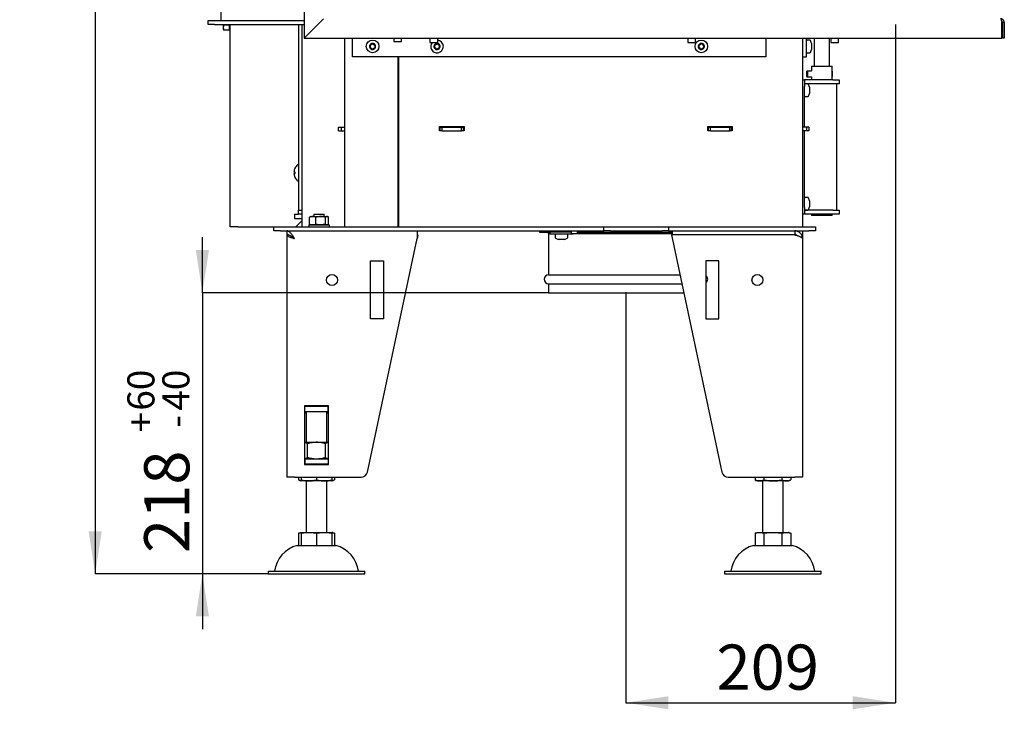
# Model space of a CAD drawing. Units: millimetres. Extents: x 3 to 201, y 21 to 290.
# Drawn here: x 124 to 201, y 131 to 185 of the extents above; entities that cross this region are included whole.
import ezdxf

# ---------------------------------------------------------------- set-up
doc = ezdxf.new("R2010")
doc.units = ezdxf.units.MM
doc.header["$PDSIZE"] = -1
doc.layers.add('FORMAT', color=7, linetype='Continuous')
doc.layers.add('HLADINA2', color=1, linetype='Continuous')
doc.styles.add('SLDTEXTSTYLE1', font='TXT', dxfattribs={"width": 0.605})
doc.dimstyles.new('SLDDIMSTYLE0', dxfattribs={"dimtxt": 3.5, "dimasz": 3.302, "dimexe": 0, "dimexo": 0.0625, "dimgap": 0.875, "dimtad": 1, "dimdec": 1, "dimlfac": 10, "dimrnd": 1e-09, "dimzin": 12, "dimdsep": 46, "dimtxsty": 'SLDTEXTSTYLE1', "dimsah": 1, "dimcen": 0.09, "dimadec": 0, "dimazin": 3, "dimtfac": 1, "dimtdec": 1, "dimtofl": 0, "dimtmove": 0, "dimatfit": 3, "dimfxl": 0, "dimfrac": 2, "dimtolj": 1, "dimtzin": 12, "dimarcsym": 0})
doc.dimstyles.new('SLDDIMSTYLE1', dxfattribs={"dimtxt": 3.5, "dimasz": 3.302, "dimexe": 0, "dimexo": 0.0625, "dimgap": 0.875, "dimtad": 1, "dimdec": 1, "dimlfac": 10, "dimrnd": 1e-09, "dimzin": 12, "dimdsep": 46, "dimtxsty": 'SLDTEXTSTYLE1', "dimsah": 1, "dimcen": 0.09, "dimadec": 0, "dimazin": 3, "dimtol": 1, "dimtp": 60, "dimtm": 40, "dimtfac": 1, "dimtdec": 0, "dimtofl": 0, "dimtmove": 0, "dimatfit": 3, "dimfxl": 0, "dimfrac": 2, "dimtolj": 1, "dimtzin": 12, "dimarcsym": 0})
doc.dimstyles.new('SLDDIMSTYLE4', dxfattribs={"dimtxt": 3.5, "dimasz": 3.302, "dimexe": 0, "dimexo": 0.0625, "dimgap": 0.875, "dimtad": 1, "dimdec": 1, "dimlfac": 10, "dimrnd": 1e-09, "dimzin": 12, "dimdsep": 46, "dimtxsty": 'SLDTEXTSTYLE1', "dimsah": 1, "dimcen": 0.09, "dimadec": 0, "dimazin": 3, "dimtol": 1, "dimtp": 60, "dimtm": 40, "dimtfac": 1, "dimtdec": 0, "dimtmove": 0, "dimatfit": 0, "dimfxl": 0, "dimfrac": 2, "dimtolj": 1, "dimtzin": 12, "dimarcsym": 0})

# ---------------------------------------------------------------- blocks, each defined once
blk = doc.blocks.new('_D_11')
at = {"layer": 'FORMAT'}
for p, q in [((192.145, 184.218), (192.145, 131.618)), ((171.245, 163.418), (171.245, 131.618)), ((171.245, 131.618), (192.145, 131.618))]:
    blk.add_line(p, q, dxfattribs=at)
for points in [[(171.245, 131.618), (174.547, 131.11), (174.547, 132.126)], [(192.145, 131.618), (188.843, 132.126), (188.843, 131.11)]]:
    blk.add_solid(points, dxfattribs=at)
at = {"layer": 'FORMAT', "insert": (178.269, 136.13), "char_height": 3.5, "attachment_point": 1, "style": 'SLDTEXTSTYLE1'}
blk.add_mtext('209', dxfattribs=at)
blk = doc.blocks.new('_D_12')
at = {"layer": 'FORMAT'}
for p, q in [((138.394, 163.418), (138.394, 167.718)), ((165.245, 163.418), (138.394, 163.418)), ((138.394, 163.418), (138.394, 141.618)), ((143.495, 141.618), (138.394, 141.618)), ((138.394, 141.618), (138.394, 137.318))]:
    blk.add_line(p, q, dxfattribs=at)
for points in [[(138.394, 163.418), (138.902, 166.72), (137.886, 166.72)], [(138.394, 141.618), (137.886, 138.316), (138.902, 138.316)]]:
    blk.add_solid(points, dxfattribs=at)
at = {"layer": 'FORMAT', "attachment_point": 1, "rotation": 90, "style": 'SLDTEXTSTYLE1'}
for s, insert, char_height in [('60', (132.575, 154.271), 2.1), ('40', (135.288, 154.271), 2.1), ('+', (132.575, 152.585), 2.1), ('-', (135.288, 152.949), 2.1), ('218', (133.882, 143.228), 3.5)]:
    blk.add_mtext(s, dxfattribs=dict(at, insert=insert, char_height=char_height))
blk = doc.blocks.new('_D_13')
at = {"layer": 'FORMAT'}
for p, q in [((150.8, 257.918), (130.08, 257.918)), ((130.08, 257.918), (130.08, 141.618)), ((143.495, 141.618), (130.08, 141.618))]:
    blk.add_line(p, q, dxfattribs=at)
for points in [[(130.08, 257.918), (129.572, 254.616), (130.588, 254.616)], [(130.08, 141.618), (130.588, 144.92), (129.572, 144.92)]]:
    blk.add_solid(points, dxfattribs=at)
at = {"layer": 'FORMAT', "attachment_point": 1, "rotation": 90, "style": 'SLDTEXTSTYLE1'}
for s, insert, char_height in [('60', (124.261, 201.255), 2.1), ('40', (126.974, 201.255), 2.1), ('+', (124.261, 199.569), 2.1), ('-', (126.974, 199.932), 2.1), ('1163', (125.568, 187.538), 3.5)]:
    blk.add_mtext(s, dxfattribs=dict(at, insert=insert, char_height=char_height))

msp = doc.modelspace()

# ---------------------------------------------------------------- linework, layer by layer
at = {"color": 7, "linetype": 'Continuous', "lineweight": 25}
for p, q in [((139.845, 184.518), (139.845, 288.918)), ((138.845, 184.218), (138.845, 184.518)), ((138.845, 184.518), (139.345, 184.518)), ((139.345, 184.218), (138.845, 184.218)), ((139.345, 184.518), (146.295, 184.518)), ((139.345, 184.218), (146.295, 184.218)), ((140.015, 184.218), (140.015, 183.974)), ((140.055, 184.218), (140.062, 184.179)), ((140.485, 184.179), (140.062, 184.179)), ((140.485, 184.179), (140.485, 184.218)), ((140.485, 183.974), (140.485, 184.179)), ((140.545, 168.518), (140.545, 184.218)), ((145.845, 184.218), (145.845, 169.818)), ((146.145, 168.518), (146.145, 184.218)), ((140.015, 183.974), (140.015, 183.868)), ((140.015, 183.868), (140.052, 183.789)), ((140.062, 183.769), (140.054, 183.79)), ((140.485, 183.769), (140.062, 183.769)), ((140.485, 183.769), (140.485, 183.974)), ((140.485, 183.868), (140.545, 183.868)), ((149.445, 168.518), (149.445, 183.168)), ((150.045, 181.718), (150.045, 183.168)), ((153.245, 183.168), (153.245, 182.893)), ((153.245, 182.893), (153.602, 182.893)), ((153.602, 182.893), (153.845, 182.893)), ((153.845, 182.893), (153.845, 183.168)), ((156.045, 183.168), (156.045, 182.833)), ((156.045, 182.833), (156.345, 182.833)), ((156.345, 182.833), (156.645, 182.833)), ((156.645, 182.833), (156.645, 183.168)), ((176.045, 183.168), (176.045, 182.833)), ((176.045, 182.833), (176.402, 182.833)), ((176.402, 182.833), (176.645, 182.833)), ((176.645, 182.833), (176.645, 183.168)), ((182.095, 183.168), (182.095, 181.718)), ((184.945, 183.168), (184.945, 168.518)), ((185.245, 181.718), (185.245, 183.168)), ((185.511, 183.008), (185.295, 183.008)), ((185.645, 182.758), (185.558, 182.977)), ((185.645, 182.758), (185.645, 182.685)), ((185.645, 182.685), (185.645, 182.453)), ((185.845, 183.168), (185.845, 180.998)), ((187.045, 180.998), (187.045, 183.168)), ((187.145, 183.168), (187.145, 182.833)), ((187.145, 182.833), (187.564, 182.833)), ((187.564, 182.833), (187.745, 182.833)), ((187.745, 182.833), (187.745, 183.168)), ((185.295, 182.028), (185.511, 182.028)), ((185.558, 182.06), (185.645, 182.278)), ((185.645, 182.453), (185.645, 182.286)), ((185.645, 182.286), (185.645, 182.278)), ((182.095, 181.718), (150.045, 181.718)), ((153.545, 181.718), (153.545, 168.518)), ((153.595, 181.718), (153.595, 168.518)), ((184.945, 181.718), (185.245, 181.718)), ((185.245, 180.601), (185.325, 180.64)), ((185.325, 180.64), (185.646, 180.64)), ((185.645, 180.998), (185.645, 180.64)), ((185.645, 180.998), (187.245, 180.998)), ((187.244, 180.601), (187.245, 180.601)), ((187.245, 180.602), (187.245, 180.998)), ((187.245, 180.603), (187.245, 180.602)), ((187.245, 180.601), (187.245, 180.541)), ((187.245, 180.6), (187.245, 180.6)), ((187.245, 180.541), (187.245, 180.6)), ((187.245, 180.541), (187.245, 180.541)), ((184.945, 179.918), (185.095, 179.918)), ((187.295, 179.918), (185.095, 179.918)), ((185.095, 179.918), (185.095, 179.418)), ((187.295, 179.618), (185.095, 179.618)), ((185.361, 179.608), (185.145, 179.608)), ((185.245, 180.193), (185.325, 180.153)), ((185.325, 180.153), (185.645, 180.153)), ((185.495, 179.358), (185.408, 179.577)), ((185.645, 180.153), (185.645, 179.918)), ((187.245, 180.196), (187.244, 180.196)), ((187.245, 179.918), (187.245, 180.193)), ((187.295, 179.918), (187.795, 179.918)), ((187.795, 179.618), (187.295, 179.618)), ((187.595, 169.818), (187.595, 179.618)), ((187.795, 179.918), (187.795, 179.618)), ((185.095, 176.268), (185.095, 179.418)), ((185.408, 178.66), (185.495, 178.878)), ((185.495, 179.358), (185.495, 179.285)), ((185.495, 179.285), (185.495, 179.053)), ((185.495, 179.053), (185.495, 178.886)), ((185.495, 178.886), (185.495, 178.878)), ((185.145, 178.628), (185.361, 178.628)), ((153.595, 176.818), (153.545, 176.818)), ((153.595, 176.418), (153.545, 176.418)), ((148.945, 175.968), (148.945, 176.268)), ((148.945, 176.268), (149.175, 176.268)), ((148.945, 175.968), (149.175, 175.968)), ((149.175, 175.968), (149.175, 176.268)), ((149.175, 176.268), (149.445, 176.268)), ((149.175, 175.968), (149.445, 175.968)), ((156.795, 175.968), (156.795, 176.318)), ((156.795, 176.318), (158.695, 176.318)), ((156.795, 176.268), (156.845, 176.268)), ((156.995, 175.968), (156.795, 175.968)), ((156.845, 175.968), (156.845, 176.268)), ((156.845, 176.268), (156.995, 176.268)), ((156.995, 175.968), (156.995, 176.268)), ((156.995, 176.268), (158.495, 176.268)), ((156.995, 175.968), (158.495, 175.968)), ((158.495, 175.968), (158.495, 176.268)), ((158.495, 176.268), (158.645, 176.268)), ((158.695, 175.968), (158.495, 175.968)), ((158.645, 175.968), (158.645, 176.268)), ((158.645, 176.268), (158.695, 176.268)), ((158.695, 176.318), (158.695, 175.968)), ((177.595, 175.968), (177.595, 176.318)), ((177.595, 176.318), (179.495, 176.318)), ((177.595, 176.268), (177.645, 176.268)), ((177.795, 175.968), (177.595, 175.968)), ((177.645, 175.968), (177.645, 176.268)), ((177.645, 176.268), (177.795, 176.268)), ((177.795, 175.968), (177.795, 176.268)), ((177.795, 176.268), (179.295, 176.268)), ((177.795, 175.968), (179.295, 175.968)), ((179.295, 175.968), (179.295, 176.268)), ((179.295, 176.268), (179.445, 176.268)), ((179.495, 175.968), (179.295, 175.968)), ((179.445, 175.968), (179.445, 176.268)), ((179.445, 176.268), (179.495, 176.268)), ((179.495, 176.318), (179.495, 175.968)), ((185.253, 176.268), (184.945, 176.268)), ((185.253, 175.968), (184.945, 175.968)), ((185.095, 170.018), (185.095, 175.968)), ((185.253, 176.268), (185.253, 175.968)), ((185.445, 176.268), (185.253, 176.268)), ((185.445, 175.968), (185.253, 175.968)), ((185.445, 176.268), (185.445, 175.968)), ((153.595, 174.518), (153.545, 174.518)), ((153.595, 173.518), (153.545, 173.518)), ((145.496, 172.796), (145.496, 172.796)), ((145.496, 172.641), (145.496, 172.641)), ((145.845, 173.343), (145.797, 173.343)), ((145.797, 172.093), (145.845, 172.093)), ((185.361, 170.808), (185.145, 170.808)), ((185.495, 170.558), (185.408, 170.777)), ((185.495, 170.558), (185.495, 170.456)), ((185.495, 170.456), (185.495, 170.217)), ((145.845, 169.818), (146.145, 169.818)), ((145.845, 169.518), (145.845, 169.818)), ((185.095, 170.018), (185.095, 169.518)), ((187.295, 169.818), (185.095, 169.818)), ((185.145, 169.828), (185.361, 169.828)), ((185.408, 169.86), (185.495, 170.078)), ((185.495, 170.217), (185.495, 170.079)), ((185.495, 170.079), (185.495, 170.078)), ((187.295, 169.818), (187.795, 169.818)), ((187.795, 169.818), (187.795, 169.518)), ((145.545, 169.518), (145.845, 169.518)), ((145.545, 169.518), (145.545, 169.168)), ((145.545, 169.168), (146.145, 169.168)), ((145.645, 168.518), (146.145, 169.018)), ((146.145, 169.518), (145.845, 169.518)), ((146.708, 169.27), (146.757, 169.305)), ((146.708, 168.736), (146.708, 169.27)), ((146.795, 169.328), (146.756, 169.306)), ((146.795, 169.328), (146.954, 169.328)), ((146.954, 169.328), (147.568, 169.328)), ((147.07, 169.518), (147.045, 169.493)), ((147.045, 169.493), (147.045, 169.328)), ((147.058, 169.493), (147.045, 169.493)), ((147.845, 169.493), (147.058, 169.493)), ((147.07, 169.518), (147.082, 169.518)), ((147.082, 169.518), (147.82, 169.518)), ((147.199, 168.736), (147.199, 169.27)), ((147.568, 169.328), (148.059, 169.328)), ((147.845, 169.493), (147.82, 169.518)), ((147.845, 169.328), (147.845, 169.493)), ((147.936, 168.736), (147.936, 169.27)), ((148.059, 169.328), (148.095, 169.328)), ((148.134, 169.306), (148.095, 169.328)), ((148.182, 168.736), (148.182, 169.27)), ((153.545, 169.518), (153.595, 169.518)), ((185.095, 169.518), (184.945, 169.518)), ((187.295, 169.518), (185.095, 169.518)), ((185.645, 169.518), (185.645, 169.398)), ((187.245, 169.398), (185.645, 169.398)), ((187.245, 169.398), (187.245, 169.518)), ((187.795, 169.518), (187.295, 169.518)), ((141.145, 168.518), (140.545, 168.518)), ((141.145, 168.518), (143.945, 168.518)), ((143.945, 168.218), (143.945, 168.518)), ((143.945, 168.518), (144.445, 168.518)), ((144.445, 168.218), (143.945, 168.218)), ((144.445, 168.518), (169.545, 168.518)), ((144.445, 168.218), (169.545, 168.218)), ((144.945, 168.218), (144.945, 167.918)), ((146.645, 168.678), (146.645, 168.518)), ((146.645, 168.678), (148.245, 168.678)), ((146.708, 168.736), (146.757, 168.702)), ((146.756, 168.701), (146.795, 168.678)), ((148.095, 168.678), (148.134, 168.701)), ((148.245, 168.518), (148.245, 168.678)), ((155.045, 168.218), (155.045, 167.618)), ((164.545, 168.218), (164.545, 168.118)), ((164.545, 168.118), (165.345, 168.118)), ((165.245, 168.018), (165.245, 164.818)), ((165.245, 168.018), (165.345, 168.018)), ((165.345, 168.118), (165.345, 167.958)), ((166.995, 168.118), (165.345, 168.118)), ((166, 168.218), (165.998, 168.118)), ((166.492, 168.118), (166.49, 168.218)), ((166.995, 168.218), (166.995, 168.018)), ((166.995, 168.018), (167.395, 168.018)), ((167.145, 167.958), (167.145, 168.018)), ((167.395, 168.018), (167.495, 168.018)), ((167.495, 168.018), (167.495, 168.218)), ((167.495, 168.118), (174.845, 168.118)), ((167.495, 168.018), (174.845, 168.018)), ((169.545, 168.218), (169.545, 168.518)), ((169.545, 168.518), (170.045, 168.518)), ((170.045, 168.218), (169.545, 168.218)), ((170.045, 168.518), (174.045, 168.518)), ((170.045, 168.218), (174.045, 168.218)), ((174.045, 168.518), (174.545, 168.518)), ((174.545, 168.218), (174.045, 168.218)), ((174.545, 168.518), (174.545, 168.218)), ((174.545, 168.518), (185.445, 168.518)), ((174.545, 168.218), (185.445, 168.218)), ((174.845, 168.218), (174.845, 167.918)), ((184.345, 168.218), (184.345, 167.918)), ((184.945, 168.218), (184.945, 167.918)), ((185.445, 168.518), (185.945, 168.518)), ((185.945, 168.218), (185.445, 168.218)), ((185.945, 168.518), (185.945, 168.218)), ((144.945, 167.908), (144.945, 149.118)), ((145.042, 167.908), (144.945, 167.908)), ((145.342, 167.77), (145.333, 167.763)), ((151.197, 149.514), (155.045, 167.618)), ((155.105, 167.902), (155.045, 167.618)), ((155.045, 167.902), (155.105, 167.902)), ((166.999, 167.958), (165.345, 167.958)), ((165.755, 167.908), (165.755, 167.692)), ((165.787, 167.646), (166.005, 167.558)), ((166.018, 167.558), (166.005, 167.558)), ((166.198, 167.558), (166.018, 167.558)), ((166.425, 167.558), (166.198, 167.558)), ((166.485, 167.558), (166.425, 167.558)), ((166.485, 167.558), (166.704, 167.646)), ((166.735, 167.692), (166.735, 167.908)), ((167.145, 167.958), (166.999, 167.958)), ((184.345, 167.908), (174.785, 167.902)), ((174.785, 167.902), (178.693, 149.514)), ((184.345, 167.918), (174.845, 167.918)), ((175.755, 167.908), (175.755, 167.903)), ((176.735, 167.903), (176.735, 167.908)), ((177.245, 167.904), (177.245, 167.918)), ((177.435, 167.918), (177.435, 167.904)), ((179.255, 167.905), (179.255, 167.918)), ((181.535, 167.918), (181.535, 167.907)), ((183.355, 167.908), (183.355, 167.918)), ((184.862, 167.918), (184.945, 167.918)), ((184.866, 167.911), (184.945, 167.918)), ((184.867, 167.908), (184.945, 167.908)), ((184.871, 167.902), (184.945, 167.902)), ((184.945, 167.908), (184.945, 167.902)), ((184.945, 167.902), (184.945, 167.618)), ((184.945, 167.618), (184.945, 149.118)), ((151.445, 165.902), (152.445, 165.902)), ((151.445, 161.402), (151.445, 165.902)), ((152.445, 165.902), (152.445, 161.402)), ((177.445, 165.902), (177.445, 161.402)), ((178.445, 165.902), (177.445, 165.902)), ((178.445, 161.402), (178.445, 165.902)), ((165.245, 164.818), (175.44, 164.818)), ((165.245, 164.118), (175.589, 164.118)), ((165.245, 164.118), (165.245, 163.418)), ((165.245, 163.418), (175.738, 163.418)), ((152.445, 161.402), (151.445, 161.402)), ((177.445, 161.402), (178.445, 161.402)), ((148.185, 154.638), (146.305, 154.638)), ((146.305, 154.638), (146.305, 150.098)), ((146.345, 154.618), (146.305, 154.618)), ((146.345, 154.218), (146.345, 154.618)), ((146.345, 154.618), (148.145, 154.618)), ((146.445, 154.638), (146.445, 154.618)), ((148.045, 154.618), (148.045, 154.638)), ((148.145, 154.218), (148.145, 154.618)), ((148.185, 154.618), (148.145, 154.618)), ((148.185, 150.098), (148.185, 154.638)), ((146.345, 154.218), (146.305, 154.218)), ((146.305, 154.121), (146.445, 154.121)), ((146.445, 154.08), (146.305, 154.08)), ((146.345, 154.218), (148.145, 154.218)), ((146.445, 154.218), (146.445, 151.818)), ((148.045, 151.818), (148.045, 154.218)), ((148.045, 154.121), (148.185, 154.121)), ((148.185, 154.08), (148.045, 154.08)), ((148.185, 154.218), (148.145, 154.218)), ((146.305, 151.818), (147.245, 151.818)), ((146.552, 150.626), (146.552, 151.711)), ((147.245, 151.818), (148.185, 151.818)), ((147.938, 150.626), (147.938, 151.711)), ((146.305, 150.518), (146.345, 150.518)), ((146.345, 150.518), (146.345, 150.118)), ((148.145, 150.518), (146.345, 150.518)), ((148.145, 150.518), (148.145, 150.118)), ((148.145, 150.518), (148.185, 150.518)), ((146.305, 150.118), (146.345, 150.118)), ((146.305, 150.098), (148.185, 150.098)), ((148.145, 150.118), (146.345, 150.118)), ((148.145, 150.118), (148.185, 150.118)), ((145.545, 149.118), (144.945, 149.118)), ((145.545, 149.118), (150.708, 149.118)), ((145.86, 149.118), (145.86, 148.916)), ((146.045, 149.118), (146.045, 148.916)), ((147.245, 149.118), (147.245, 148.916)), ((148.445, 149.118), (148.445, 148.916)), ((148.631, 149.118), (148.631, 148.916)), ((179.182, 149.118), (184.345, 149.118)), ((181.26, 149.118), (181.26, 148.916)), ((181.952, 149.118), (181.952, 148.916)), ((183.338, 149.118), (183.338, 148.916)), ((184.031, 149.118), (184.031, 148.916)), ((184.945, 149.118), (184.345, 149.118)), ((146.645, 148.818), (146.045, 148.818)), ((146.445, 148.818), (146.445, 144.818)), ((147.845, 148.818), (146.645, 148.818)), ((148.445, 148.818), (147.845, 148.818)), ((148.045, 144.818), (148.045, 148.818)), ((181.606, 148.818), (181.445, 148.818)), ((182.645, 148.818), (181.606, 148.818)), ((181.845, 148.818), (181.845, 144.818)), ((183.684, 148.818), (182.645, 148.818)), ((183.445, 144.818), (183.445, 148.818)), ((183.845, 148.818), (183.684, 148.818)), ((145.86, 144.782), (145.86, 143.818)), ((146.045, 144.818), (146.645, 144.818)), ((146.045, 144.782), (146.045, 143.818)), ((146.645, 144.818), (147.845, 144.818)), ((147.245, 144.782), (147.245, 143.818)), ((147.845, 144.818), (148.445, 144.818)), ((148.445, 144.782), (148.445, 143.818)), ((148.631, 144.782), (148.625, 144.783)), ((148.631, 144.782), (148.631, 143.818)), ((181.26, 144.782), (181.26, 143.818)), ((181.445, 144.818), (181.606, 144.818)), ((181.606, 144.818), (182.645, 144.818)), ((181.952, 144.782), (181.952, 143.818)), ((182.645, 144.818), (183.684, 144.818)), ((183.338, 144.782), (183.338, 143.818)), ((183.684, 144.818), (183.845, 144.818)), ((184.031, 144.782), (184.025, 144.783)), ((184.031, 144.782), (184.031, 143.818)), ((145.745, 143.818), (147.245, 143.818)), ((147.245, 143.818), (148.745, 143.818)), ((181.145, 143.818), (184.145, 143.818)), ((143.495, 141.818), (143.495, 141.618)), ((143.495, 141.818), (147.245, 141.818)), ((143.495, 141.618), (147.245, 141.618)), ((147.245, 141.818), (150.995, 141.818)), ((147.245, 141.618), (150.995, 141.618)), ((150.995, 141.618), (150.995, 141.818)), ((178.895, 141.818), (178.895, 141.618)), ((178.895, 141.818), (186.395, 141.818)), ((178.895, 141.618), (186.395, 141.618)), ((186.395, 141.618), (186.395, 141.818))]:
    msp.add_line(p, q, dxfattribs=at)
at = {"color": 7, "linetype": 'Continuous', "lineweight": 25, "flags": 128}
for points in [[(187.245, 180.601), (187.244, 180.589), (187.244, 180.569), (187.244, 180.541), (187.244, 180.507), (187.243, 180.468), (187.243, 180.426), (187.243, 180.383), (187.243, 180.34), (187.243, 180.3), (187.244, 180.264), (187.244, 180.235), (187.244, 180.212), (187.245, 180.198), (187.245, 180.193), (187.246, 180.198), (187.246, 180.211), (187.246, 180.232), (187.247, 180.261), (187.247, 180.297), (187.247, 180.336), (187.247, 180.379), (187.247, 180.422), (187.247, 180.464), (187.247, 180.504), (187.247, 180.538), (187.246, 180.567), (187.246, 180.588), (187.245, 180.6)], [(187.245, 180.541), (187.246, 180.53), (187.246, 180.511), (187.246, 180.486), (187.246, 180.455), (187.246, 180.42), (187.246, 180.384), (187.246, 180.35), (187.246, 180.318), (187.246, 180.291), (187.246, 180.27), (187.245, 180.257), (187.245, 180.253), (187.245, 180.258), (187.245, 180.271), (187.244, 180.292), (187.244, 180.32), (187.244, 180.352), (187.244, 180.387), (187.244, 180.423), (187.244, 180.457), (187.244, 180.488), (187.244, 180.513), (187.245, 180.531), (187.245, 180.541)], [(145.576, 172.347), (145.575, 172.351), (145.574, 172.353)], [(175.756, 167.918), (175.756, 167.918), (175.755, 167.908)], [(176.735, 167.908), (176.734, 167.918), (176.734, 167.918)]]:
    msp.add_lwpolyline(points, dxfattribs=at)
at = {"color": 7, "linetype": 'Continuous', "lineweight": 25}
for centre, radius in [((151.595, 182.518), 0.49), ((177.095, 182.518), 0.49), ((148.445, 164.402), 0.425), ((181.445, 164.402), 0.425)]:
    msp.add_circle(centre, radius, dxfattribs=at)
for centre, radius, start, end in [((151.595, 182.518), 0.24, 145.05324, 205.05324), ((151.229, 182.55), 0.2, 323.91059, 26.19589), ((151.595, 182.518), 0.24, 85.05324, 145.05324), ((151.417, 182.643), 0.01, 83.91059, 206.19589), ((151.439, 182.852), 0.2, 263.91059, 326.19589), ((151.614, 182.735), 0.01, 23.91059, 146.19589), ((151.595, 182.518), 0.24, 25.05324, 85.05324), ((151.806, 182.82), 0.2, 203.91059, 266.19589), ((151.962, 182.487), 0.2, 143.91059, 206.19589), ((151.595, 182.518), 0.24, 325.05324, 25.05324), ((151.792, 182.61), 0.01, 323.91059, 86.19589), ((156.595, 182.518), 0.49, 139.9948, 279.1229), ((156.595, 182.518), 0.24, 145.05324, 205.05324), ((156.229, 182.55), 0.2, 323.91059, 26.19589), ((156.595, 182.518), 0.24, 85.05324, 145.05324), ((156.417, 182.643), 0.01, 83.91059, 206.19589), ((156.439, 182.852), 0.2, 263.91059, 326.19589), ((156.614, 182.735), 0.01, 23.91059, 146.19589), ((156.595, 182.518), 0.24, 25.05324, 85.05324), ((156.806, 182.82), 0.2, 203.91059, 266.19589), ((156.595, 182.518), 0.49, 279.1229, 84.1433), ((156.962, 182.487), 0.2, 143.91059, 206.19589), ((156.595, 182.518), 0.24, 325.05324, 25.05324), ((156.792, 182.61), 0.01, 323.91059, 86.19589), ((177.095, 182.518), 0.24, 145.05324, 205.05324), ((176.729, 182.55), 0.2, 323.91059, 26.19589), ((177.095, 182.518), 0.24, 85.05324, 145.05324), ((176.917, 182.643), 0.01, 83.91059, 206.19589), ((176.939, 182.852), 0.2, 263.91059, 326.19589), ((177.114, 182.735), 0.01, 23.91059, 146.19589), ((177.095, 182.518), 0.24, 25.05324, 85.05324), ((177.306, 182.82), 0.2, 203.91059, 266.19589), ((177.462, 182.487), 0.2, 143.91059, 206.19589), ((177.095, 182.518), 0.24, 325.05324, 25.05324), ((177.292, 182.61), 0.01, 323.91059, 86.19589), ((185.295, 182.958), 0.05, 90, 180), ((185.511, 182.958), 0.05, 21.80141, 90), ((151.595, 182.518), 0.24, 205.05324, 265.05324), ((151.398, 182.426), 0.01, 143.91059, 266.19589), ((151.384, 182.217), 0.2, 23.91059, 86.19589), ((151.576, 182.302), 0.01, 203.91059, 326.19589), ((151.595, 182.518), 0.24, 265.05324, 325.05324), ((151.751, 182.185), 0.2, 83.91059, 146.19589), ((151.773, 182.394), 0.01, 263.91059, 26.19589), ((156.595, 182.518), 0.24, 205.05324, 265.05324), ((156.398, 182.426), 0.01, 143.91059, 266.19589), ((156.384, 182.217), 0.2, 23.91059, 86.19589), ((156.576, 182.302), 0.01, 203.91059, 326.19589), ((156.595, 182.518), 0.24, 265.05324, 325.05324), ((156.751, 182.185), 0.2, 83.91059, 146.19589), ((156.773, 182.394), 0.01, 263.91059, 26.19589), ((177.095, 182.518), 0.24, 205.05324, 265.05324), ((176.898, 182.426), 0.01, 143.91059, 266.19589), ((176.884, 182.217), 0.2, 23.91059, 86.19589), ((177.076, 182.302), 0.01, 203.91059, 326.19589), ((177.095, 182.518), 0.24, 265.05324, 325.05324), ((177.251, 182.185), 0.2, 83.91059, 146.19589), ((177.273, 182.394), 0.01, 263.91059, 26.19589), ((185.295, 182.078), 0.05, 180, 270), ((185.511, 182.078), 0.05, 270, 338.19859), ((194.595, 180.404), 9.353, 178.79491, 181.28998), ((196.884, 180.406), 11.561, 178.83754, 181.24983), ((185.145, 179.558), 0.05, 90, 180), ((185.361, 179.558), 0.05, 21.80141, 90), ((185.145, 178.678), 0.05, 180, 270), ((185.361, 178.678), 0.05, 270, 338.19859), ((145.521, 172.793), 0.025, 174.95208, 270), ((145.521, 172.643), 0.025, 90, 185.04792), ((145.599, 173.078), 0.025, 153.33995, 172.5311), ((146.29, 172.728), 0.8, 131.12005, 153.16089), ((145.797, 173.293), 0.05, 90, 131.12005), ((146.29, 172.708), 0.8, 206.83721, 228.87995), ((145.797, 172.143), 0.05, 228.87995, 270), ((185.145, 170.758), 0.05, 90, 180), ((185.361, 170.758), 0.05, 21.80141, 90), ((185.145, 169.878), 0.05, 180, 270), ((185.361, 169.878), 0.05, 270, 338.19859), ((165.145, 168.018), 0.1, 359.99975, 89.99975), ((165.805, 167.908), 0.05, 90, 180), ((165.805, 167.692), 0.05, 180, 248.19859), ((166.685, 167.908), 0.05, 0, 90), ((166.685, 167.692), 0.05, 291.80141, 0), ((165.245, 164.468), 0.35, 90.0004, 269.9996), ((177.245, 164.468), 0.35, 304.7912, 55.2088), ((150.708, 149.618), 0.5, 270, 348), ((179.182, 149.618), 0.5, 192, 270), ((146.509, 149.925), 1.2, 237.2543, 247.28127), ((147.982, 149.925), 1.2, 292.71873, 302.73593), ((181.909, 149.925), 1.2, 237.2543, 247.28127), ((183.382, 149.925), 1.2, 292.71873, 302.73593), ((148.305, 143.627), 1.2, 80.43716, 83.30496), ((183.705, 143.627), 1.2, 80.43716, 83.30496), ((146.34, 141.532), 2.363, 104.59069, 173.03745), ((148.15, 141.532), 2.363, 6.96255, 75.40931), ((181.74, 141.532), 2.363, 104.59069, 173.03745), ((183.55, 141.532), 2.363, 6.96255, 75.40931)]:
    msp.add_arc(centre, radius, start, end, dxfattribs=at)
for points, knots in [([(140.062, 184.179), (140.056, 184.165), (140.04, 184.125), (140.02, 184.056), (140.017, 184.002), (140.015, 183.974)], [0, 0, 0, 0, 0.210021, 0.603281, 1, 1, 1, 1]), ([(140.015, 183.974), (140.016, 183.955), (140.018, 183.915), (140.032, 183.847), (140.051, 183.798), (140.062, 183.769)], [0, 0, 0, 0, 0.283965, 0.569494, 1, 1, 1, 1]), ([(145.556, 173.037), (145.55, 173.022), (145.532, 172.975), (145.509, 172.895), (145.501, 172.829), (145.496, 172.796)], [0, 0, 0, 0, 0.200391, 0.597101, 1, 1, 1, 1]), ([(145.496, 172.641), (145.501, 172.605), (145.511, 172.528), (145.536, 172.448), (145.554, 172.405), (145.556, 172.4)], [0, 0, 0, 0, 0.441137, 0.933439, 1, 1, 1, 1]), ([(145.579, 172.768), (145.563, 172.768), (145.535, 172.768), (145.525, 172.768), (145.521, 172.768)], [0, 0, 0, 0, 0.5586361, 1, 1, 1, 1]), ([(145.521, 172.668), (145.526, 172.668), (145.536, 172.668), (145.565, 172.668), (145.579, 172.668)], [0, 0, 0, 0, 0.493979, 1, 1, 1, 1]), ([(145.575, 173.084), (145.575, 173.084), (145.575, 173.084), (145.574, 173.081), (145.572, 173.076), (145.568, 173.066), (145.562, 173.052), (145.558, 173.042), (145.556, 173.037)], [0, 0, 0, 0, 0.044951, 0.140203, 0.30083, 0.521616, 0.789685, 1, 1, 1, 1]), ([(145.569, 172.772), (145.569, 172.772), (145.569, 172.772), (145.571, 172.768), (145.573, 172.76), (145.574, 172.752), (145.574, 172.746), (145.574, 172.744)], [0, 0, 0, 0, 0.176314, 0.377551, 0.601654, 0.845177, 1, 1, 1, 1]), ([(145.574, 172.693), (145.574, 172.691), (145.574, 172.685), (145.573, 172.676), (145.571, 172.669), (145.569, 172.665), (145.569, 172.665), (145.569, 172.665)], [0, 0, 0, 0, 0.136674, 0.389478, 0.64498, 0.852181, 1, 1, 1, 1]), ([(145.574, 172.744), (145.574, 172.737), (145.573, 172.72), (145.574, 172.703), (145.575, 172.693)], [0, 0, 0, 0, 0.401811, 1, 1, 1, 1]), ([(145.557, 172.398), (145.558, 172.394), (145.562, 172.385), (145.568, 172.371), (145.572, 172.36), (145.574, 172.354), (145.575, 172.353), (145.575, 172.353)], [0, 0, 0, 0, 0.149059, 0.463038, 0.720405, 0.894592, 1, 1, 1, 1]), ([(146.954, 169.328), (146.948, 169.328), (146.904, 169.328), (146.821, 169.315), (146.746, 169.285), (146.708, 169.27)], [0, 0, 0, 0, 0.070077, 0.530778, 1, 1, 1, 1]), ([(147.199, 169.27), (147.159, 169.287), (147.079, 169.319), (146.996, 169.325), (146.954, 169.328)], [0, 0, 0, 0, 0.495458, 1, 1, 1, 1]), ([(147.568, 169.328), (147.534, 169.327), (147.455, 169.325), (147.332, 169.306), (147.243, 169.282), (147.199, 169.27)], [0, 0, 0, 0, 0.2684065, 0.6323729, 1, 1, 1, 1]), ([(147.936, 169.27), (147.905, 169.279), (147.83, 169.3), (147.707, 169.323), (147.614, 169.327), (147.568, 169.328)], [0, 0, 0, 0, 0.257243, 0.62638, 1, 1, 1, 1]), ([(148.059, 169.328), (148.056, 169.328), (148.034, 169.328), (147.993, 169.315), (147.955, 169.285), (147.936, 169.27)], [0, 0, 0, 0, 0.070077, 0.530778, 1, 1, 1, 1]), ([(148.182, 169.27), (148.162, 169.287), (148.122, 169.319), (148.08, 169.325), (148.059, 169.328)], [0, 0, 0, 0, 0.495458, 1, 1, 1, 1]), ([(145.545, 167.618), (145.52, 167.658), (145.469, 167.738), (145.393, 167.853), (145.316, 167.959), (145.24, 168.051), (145.163, 168.127), (145.089, 168.18), (145.016, 168.212), (144.969, 168.216), (144.945, 168.218)], [0, 0, 0, 0, 0.125524, 0.254679, 0.38032, 0.509603, 0.635244, 0.764527, 0.880829, 1, 1, 1, 1]), ([(146.954, 168.678), (146.948, 168.678), (146.904, 168.679), (146.821, 168.692), (146.746, 168.721), (146.708, 168.736)], [0, 0, 0, 0, 0.070077, 0.530778, 1, 1, 1, 1]), ([(147.199, 168.736), (147.159, 168.72), (147.079, 168.687), (146.996, 168.681), (146.954, 168.678)], [0, 0, 0, 0, 0.495458, 1, 1, 1, 1]), ([(147.568, 168.678), (147.534, 168.679), (147.455, 168.682), (147.332, 168.701), (147.243, 168.724), (147.199, 168.736)], [0, 0, 0, 0, 0.268407, 0.632373, 1, 1, 1, 1]), ([(147.936, 168.736), (147.905, 168.728), (147.83, 168.707), (147.707, 168.684), (147.614, 168.68), (147.568, 168.678)], [0, 0, 0, 0, 0.257243, 0.62638, 1, 1, 1, 1]), ([(148.059, 168.678), (148.056, 168.678), (148.034, 168.679), (147.993, 168.692), (147.955, 168.721), (147.936, 168.736)], [0, 0, 0, 0, 0.0700769, 0.5307777, 1, 1, 1, 1]), ([(148.182, 168.736), (148.162, 168.72), (148.122, 168.687), (148.08, 168.681), (148.059, 168.678)], [0, 0, 0, 0, 0.495458, 1, 1, 1, 1]), ([(184.945, 167.618), (184.943, 167.658), (184.938, 167.738), (184.902, 167.853), (184.844, 167.959), (184.767, 168.051), (184.672, 168.127), (184.567, 168.18), (184.457, 168.212), (184.383, 168.216), (184.345, 168.218)], [0, 0, 0, 0, 0.125524, 0.254679, 0.38032, 0.509603, 0.635244, 0.764527, 0.880829, 1, 1, 1, 1]), ([(145.545, 167.618), (145.511, 167.645), (145.441, 167.7), (145.337, 167.776), (145.232, 167.841), (145.132, 167.886), (145.036, 167.913), (144.976, 167.917), (144.945, 167.918)], [0, 0, 0, 0, 0.171646, 0.348226, 0.520477, 0.697716, 0.847242, 1, 1, 1, 1]), ([(145.297, 167.798), (145.309, 167.786), (145.332, 167.763), (145.378, 167.727), (145.43, 167.691), (145.486, 167.655), (145.526, 167.63), (145.545, 167.618)], [0, 0, 0, 0, 0.192887, 0.394665, 0.596444, 0.798222, 1, 1, 1, 1]), ([(184.533, 167.849), (184.517, 167.862), (184.482, 167.889), (184.416, 167.913), (184.369, 167.917), (184.345, 167.918)], [0, 0, 0, 0, 0.305473, 0.649024, 1, 1, 1, 1]), ([(146.552, 151.711), (146.524, 151.726), (146.468, 151.757), (146.386, 151.791), (146.331, 151.803), (146.305, 151.808)], [0, 0, 0, 0, 0.344696, 0.690542, 1, 1, 1, 1]), ([(147.245, 151.818), (147.229, 151.818), (147.158, 151.818), (147.034, 151.81), (146.873, 151.788), (146.712, 151.755), (146.605, 151.726), (146.552, 151.711)], [0, 0, 0, 0, 0.070064, 0.299819, 0.530836, 0.765028, 1, 1, 1, 1]), ([(147.938, 151.711), (147.882, 151.727), (147.77, 151.757), (147.598, 151.791), (147.423, 151.814), (147.305, 151.817), (147.245, 151.818)], [0, 0, 0, 0, 0.247269, 0.495363, 0.746874, 1, 1, 1, 1]), ([(148.185, 151.808), (148.144, 151.798), (148.061, 151.778), (147.98, 151.734), (147.938, 151.711)], [0, 0, 0, 0, 0.487514, 1, 1, 1, 1]), ([(146.552, 150.626), (146.524, 150.61), (146.468, 150.58), (146.386, 150.546), (146.331, 150.534), (146.305, 150.529)], [0, 0, 0, 0, 0.3446957, 0.6905418, 1, 1, 1, 1]), ([(147.245, 150.518), (147.229, 150.519), (147.158, 150.519), (147.034, 150.527), (146.873, 150.549), (146.712, 150.582), (146.605, 150.611), (146.552, 150.626)], [0, 0, 0, 0, 0.070064, 0.299819, 0.530836, 0.765028, 1, 1, 1, 1]), ([(147.938, 150.626), (147.882, 150.61), (147.77, 150.58), (147.598, 150.546), (147.423, 150.523), (147.305, 150.52), (147.245, 150.518)], [0, 0, 0, 0, 0.247269, 0.495363, 0.746874, 1, 1, 1, 1]), ([(148.185, 150.528), (148.144, 150.538), (148.061, 150.559), (147.98, 150.603), (147.938, 150.626)], [0, 0, 0, 0, 0.487514, 1, 1, 1, 1]), ([(146.645, 150.118), (146.595, 150.118), (146.5, 150.116), (146.406, 150.104), (146.362, 150.098)], [0, 0, 0, 0, 0.528034, 1, 1, 1, 1]), ([(146.924, 150.098), (146.89, 150.103), (146.807, 150.114), (146.714, 150.118), (146.655, 150.118), (146.645, 150.118)], [0, 0, 0, 0, 0.369782, 0.89363, 1, 1, 1, 1]), ([(147.845, 150.118), (147.795, 150.118), (147.7, 150.116), (147.606, 150.104), (147.562, 150.098)], [0, 0, 0, 0, 0.5280338, 1, 1, 1, 1]), ([(148.124, 150.098), (148.09, 150.103), (148.007, 150.114), (147.914, 150.118), (147.855, 150.118), (147.845, 150.118)], [0, 0, 0, 0, 0.369782, 0.89363, 1, 1, 1, 1]), ([(145.86, 148.916), (145.886, 148.901), (145.939, 148.87), (146.001, 148.847), (146.037, 148.84), (146.045, 148.838)], [0, 0, 0, 0, 0.432584, 0.868482, 1, 1, 1, 1]), ([(146.045, 148.916), (146.091, 148.901), (146.182, 148.87), (146.324, 148.842), (146.469, 148.824), (146.576, 148.819), (146.635, 148.818), (146.645, 148.818)], [0, 0, 0, 0, 0.2340172, 0.4698264, 0.7099164, 0.9510387, 1, 1, 1, 1]), ([(146.045, 148.818), (146.045, 148.819), (146.045, 148.821), (146.045, 148.839), (146.045, 148.867), (146.045, 148.9), (146.045, 148.916)], [0, 0, 0, 0, 0.246761, 0.494528, 0.746292, 1, 1, 1, 1]), ([(146.645, 148.818), (146.695, 148.819), (146.796, 148.821), (146.946, 148.839), (147.097, 148.867), (147.196, 148.9), (147.245, 148.916)], [0, 0, 0, 0, 0.246761, 0.494528, 0.746292, 1, 1, 1, 1]), ([(147.245, 148.916), (147.291, 148.901), (147.382, 148.87), (147.524, 148.842), (147.669, 148.824), (147.776, 148.819), (147.835, 148.818), (147.845, 148.818)], [0, 0, 0, 0, 0.234017, 0.469826, 0.709916, 0.951039, 1, 1, 1, 1]), ([(147.845, 148.818), (147.895, 148.819), (147.995, 148.821), (148.146, 148.839), (148.297, 148.867), (148.396, 148.9), (148.445, 148.916)], [0, 0, 0, 0, 0.246761, 0.494528, 0.746292, 1, 1, 1, 1]), ([(148.445, 148.838), (148.449, 148.839), (148.483, 148.845), (148.545, 148.867), (148.602, 148.9), (148.631, 148.916)], [0, 0, 0, 0, 0.065757, 0.531083, 1, 1, 1, 1]), ([(148.445, 148.916), (148.445, 148.899), (148.445, 148.859), (148.445, 148.825), (148.445, 148.821), (148.445, 148.818)], [0, 0, 0, 0, 0.259227, 0.627453, 1, 1, 1, 1]), ([(181.26, 148.916), (181.286, 148.901), (181.339, 148.87), (181.421, 148.842), (181.504, 148.824), (181.566, 148.819), (181.6, 148.818), (181.606, 148.818)], [0, 0, 0, 0, 0.234017, 0.469826, 0.709916, 0.951039, 1, 1, 1, 1]), ([(181.606, 148.818), (181.635, 148.819), (181.693, 148.821), (181.78, 148.839), (181.867, 148.867), (181.924, 148.9), (181.952, 148.916)], [0, 0, 0, 0, 0.246761, 0.494528, 0.746292, 1, 1, 1, 1]), ([(181.952, 148.916), (182.011, 148.899), (182.152, 148.859), (182.385, 148.825), (182.558, 148.821), (182.645, 148.818)], [0, 0, 0, 0, 0.259227, 0.627453, 1, 1, 1, 1]), ([(182.645, 148.818), (182.703, 148.819), (182.819, 148.821), (182.993, 148.839), (183.167, 148.867), (183.281, 148.9), (183.338, 148.916)], [0, 0, 0, 0, 0.2467613, 0.4945277, 0.7462923, 1, 1, 1, 1]), ([(183.338, 148.916), (183.364, 148.901), (183.417, 148.87), (183.499, 148.842), (183.583, 148.824), (183.645, 148.819), (183.679, 148.818), (183.684, 148.818)], [0, 0, 0, 0, 0.234017, 0.469826, 0.709916, 0.951039, 1, 1, 1, 1]), ([(183.684, 148.818), (183.713, 148.819), (183.771, 148.821), (183.858, 148.839), (183.945, 148.867), (184.002, 148.9), (184.031, 148.916)], [0, 0, 0, 0, 0.246761, 0.494528, 0.746292, 1, 1, 1, 1]), ([(145.86, 144.782), (145.888, 144.788), (145.945, 144.802), (146.008, 144.811), (146.041, 144.812), (146.045, 144.812)], [0, 0, 0, 0, 0.4638507, 0.9288805, 1, 1, 1, 1]), ([(146.045, 144.782), (146.095, 144.789), (146.194, 144.802), (146.394, 144.816), (146.545, 144.817), (146.645, 144.818)], [0, 0, 0, 0, 0.24899, 0.498612, 1, 1, 1, 1]), ([(146.045, 144.818), (146.045, 144.817), (146.045, 144.816), (146.045, 144.803), (146.045, 144.789), (146.045, 144.782)], [0, 0, 0, 0, 0.49904, 0.749267, 1, 1, 1, 1]), ([(146.645, 144.818), (146.745, 144.817), (146.895, 144.816), (147.096, 144.803), (147.195, 144.789), (147.245, 144.782)], [0, 0, 0, 0, 0.4990402, 0.749267, 1, 1, 1, 1]), ([(147.245, 144.782), (147.295, 144.789), (147.394, 144.802), (147.594, 144.816), (147.745, 144.817), (147.845, 144.818)], [0, 0, 0, 0, 0.24899, 0.498612, 1, 1, 1, 1]), ([(147.845, 144.818), (147.945, 144.817), (148.095, 144.816), (148.296, 144.803), (148.395, 144.789), (148.445, 144.782)], [0, 0, 0, 0, 0.49904, 0.749267, 1, 1, 1, 1]), ([(148.445, 144.782), (148.445, 144.79), (148.445, 144.808), (148.445, 144.817), (148.445, 144.818), (148.445, 144.818)], [0, 0, 0, 0, 0.3207414, 0.6601294, 1, 1, 1, 1]), ([(148.445, 144.812), (148.449, 144.812), (148.482, 144.811), (148.544, 144.802), (148.602, 144.788), (148.631, 144.782)], [0, 0, 0, 0, 0.066748, 0.532902, 1, 1, 1, 1]), ([(181.26, 144.782), (181.288, 144.789), (181.345, 144.802), (181.461, 144.816), (181.548, 144.817), (181.606, 144.818)], [0, 0, 0, 0, 0.24899, 0.498612, 1, 1, 1, 1]), ([(181.606, 144.818), (181.664, 144.817), (181.75, 144.816), (181.866, 144.803), (181.924, 144.789), (181.952, 144.782)], [0, 0, 0, 0, 0.49904, 0.749267, 1, 1, 1, 1]), ([(181.952, 144.782), (182.026, 144.79), (182.178, 144.808), (182.409, 144.817), (182.567, 144.818), (182.645, 144.818)], [0, 0, 0, 0, 0.3207414, 0.6601294, 1, 1, 1, 1]), ([(182.645, 144.818), (182.761, 144.817), (182.934, 144.816), (183.165, 144.803), (183.28, 144.789), (183.338, 144.782)], [0, 0, 0, 0, 0.4990402, 0.749267, 1, 1, 1, 1]), ([(183.338, 144.782), (183.367, 144.789), (183.424, 144.802), (183.539, 144.816), (183.626, 144.817), (183.684, 144.818)], [0, 0, 0, 0, 0.24899, 0.498612, 1, 1, 1, 1]), ([(183.684, 144.818), (183.742, 144.817), (183.829, 144.816), (183.944, 144.803), (184.002, 144.789), (184.031, 144.782)], [0, 0, 0, 0, 0.49904, 0.749267, 1, 1, 1, 1])]:
    msp.add_open_spline(points, degree=3, knots=knots, dxfattribs=at)
for points in [[(144.945, 167.908), (144.947, 167.896), (144.952, 167.872), (144.988, 167.836), (145.043, 167.8), (145.118, 167.763), (145.21, 167.727), (145.314, 167.691), (145.427, 167.655), (145.506, 167.63), (145.545, 167.618)], [(184.345, 167.908), (184.384, 167.896), (184.463, 167.872), (184.576, 167.836), (184.681, 167.8), (184.772, 167.763), (184.847, 167.727), (184.903, 167.691), (184.938, 167.655), (184.943, 167.63), (184.945, 167.618)]]:
    msp.add_open_spline(points, degree=3, dxfattribs=at)
at = {"layer": 'FORMAT'}
msp.add_point((171.245, 163.418), dxfattribs=at)
at = {"layer": 'HLADINA2', "linetype": 'Continuous', "lineweight": 25}
for p, q in [((146.295, 230.168), (146.295, 183.168)), ((146.295, 183.168), (147.495, 184.368)), ((147.795, 184.668), (147.495, 184.368)), ((200.415, 183.168), (200.415, 184.368)), ((200.595, 184.368), (200.445, 184.368)), ((200.445, 184.368), (200.445, 183.168)), ((200.595, 184.368), (200.595, 183.168)), ((146.295, 183.168), (200.415, 183.168)), ((200.595, 183.168), (200.445, 183.168))]:
    msp.add_line(p, q, dxfattribs=at)
for points, knots in [([(200.295, 184.668), (200.3, 184.668), (200.308, 184.666), (200.322, 184.652), (200.335, 184.63), (200.348, 184.6), (200.362, 184.563), (200.375, 184.52), (200.388, 184.473), (200.402, 184.422), (200.411, 184.386), (200.415, 184.368)], [0, 0, 0, 0, 0.109243, 0.221653, 0.330908, 0.44333, 0.552585, 0.665008, 0.774262, 0.886685, 1, 1, 1, 1]), ([(200.445, 184.368), (200.443, 184.388), (200.438, 184.427), (200.413, 184.468), (200.39, 184.482), (200.384, 184.486)], [0, 0, 0, 0, 0.426143, 0.852286, 1, 1, 1, 1])]:
    msp.add_open_spline(points, degree=3, knots=knots, dxfattribs=at)
msp.add_open_spline([(200.595, 184.368), (200.594, 184.388), (200.592, 184.427), (200.574, 184.484), (200.546, 184.536), (200.509, 184.582), (200.463, 184.619), (200.411, 184.647), (200.354, 184.665), (200.315, 184.667), (200.295, 184.668)], degree=3, dxfattribs=at)

# ---------------------------------------------------------------- dimensions: what is measured, and where the dimension line sits
at = {"layer": 'FORMAT'}
for base, p1, dimstyle, picture, middle in [((130.08, 141.618), (150.8, 257.918), 'SLDDIMSTYLE1', '_D_13', (130.08, 196.001)), ((138.394, 141.618), (165.245, 163.418), 'SLDDIMSTYLE4', '_D_12', (138.394, 150.354))]:
    dim = msp.add_linear_dim(base=base, p1=p1, p2=(143.495, 141.618), angle=90, dimstyle=dimstyle, dxfattribs=at)
    dim.commit()
    dim.dimension.update_dxf_attribs({"geometry": picture, "text_midpoint": middle, "dimtype": 160})
dim = msp.add_linear_dim(base=(192.145, 131.618), p1=(171.245, 163.418), p2=(192.145, 184.218), dimstyle='SLDDIMSTYLE0', dxfattribs=at)
dim.commit()
dim.dimension.update_dxf_attribs({"geometry": '_D_11', "text_midpoint": (182.279, 131.618), "dimtype": 160})

doc.saveas('drawing.dxf')
